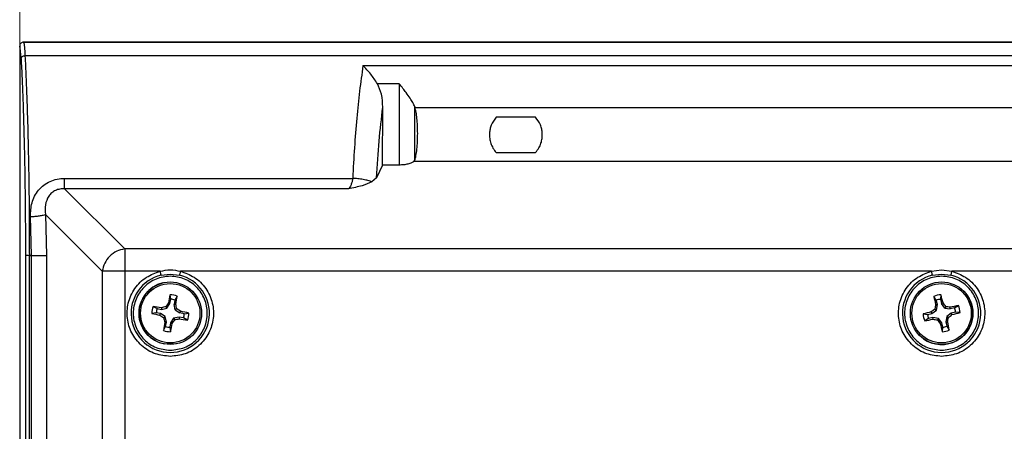
# Model space of a CAD drawing. Units: inches. Extents: x 0 to 11, y 0 to 8.5.
# Drawn here: x 7.2 to 7.6, y 2.5 to 2.7 of the extents above; entities that cross this region are included whole.
import ezdxf

# ---------------------------------------------------------------- set-up
doc = ezdxf.new("R2010")
doc.units = ezdxf.units.IN
doc.header["$MEASUREMENT"] = 0
doc.styles.add('SLDTEXTSTYLE0', font='TXT', dxfattribs={"width": 0.75})
doc.dimstyles.new('SLDDIMSTYLE3', dxfattribs={"dimtxt": 0.125, "dimasz": 0.13, "dimexe": 0, "dimexo": 0.0625, "dimgap": 0.03125, "dimtad": 0, "dimtih": 1, "dimtoh": 1, "dimlfac": 12, "dimrnd": 1e-09, "dimzin": 4, "dimdsep": 46, "dimtxsty": 'SLDTEXTSTYLE0', "dimsah": 1, "dimcen": 0.09, "dimadec": 0, "dimazin": 1, "dimtfac": 1, "dimtofl": 0, "dimtmove": 0, "dimatfit": 3, "dimfxl": 0, "dimfrac": 2, "dimtolj": 1, "dimtzin": 12, "dimarcsym": 0})

# ---------------------------------------------------------------- blocks, each defined once
blk = doc.blocks.new('_D_11')
at = {"color": 7, "linetype": 'Continuous', "lineweight": 18}
for p, q in [((7.206052515666194, 2.29582361638286), (7.206052515666194, 3.051673291201054)), ((10.70587305522336, 2.29582361638286), (10.70587305522336, 3.051673291201056)), ((7.206052515666194, 2.926673291201054), (8.600435411405394, 2.926673291201055)), ((8.748150289445796, 2.925718410565252), (8.710064352334458, 2.925718410565252)), ((8.710064352334458, 2.925718410565252), (8.710064352334458, 2.727280904598921)), ((9.163775281443755, 2.925718410565252), (9.201861218555093, 2.925718410565252)), ((9.201861218555093, 2.925718410565252), (9.201861218555093, 2.727280904598921)), ((10.70587305522336, 2.926673291201056), (9.311490159484157, 2.926673291201055)), ((8.710064352334458, 2.727280904598921), (8.748150289445796, 2.727280904598921)), ((9.201861218555093, 2.727280904598921), (9.163775281443755, 2.727280904598921))]:
    blk.add_line(p, q, dxfattribs=at)
for points in [[(7.206052515666194, 2.926673291201054), (7.336052515666194, 2.906673291201054), (7.336052515666194, 2.946673291201054)], [(10.70587305522336, 2.926673291201056), (10.57587305522336, 2.946673291201056), (10.57587305522336, 2.906673291201056)]]:
    blk.add_solid(points, dxfattribs=at)
at = {"color": 7, "linetype": 'Continuous', "lineweight": 18, "char_height": 0.125, "attachment_point": 1, "style": 'SLDTEXTSTYLE0'}
for s, insert in [('42.00', (8.748150280279235, 3.11224250659704)), ('106.7', (8.748150289445796, 2.888414385820257))]:
    blk.add_mtext(s, dxfattribs=dict(at, insert=insert))

msp = doc.modelspace()

# ---------------------------------------------------------------- linework, layer by layer
at = {"color": 7, "linetype": 'Continuous', "lineweight": 25}
for p, q in [((7.206170380963962, 2.66947394285014), (7.206052200051342, 2.66888166816803)), ((10.70423463207173, 2.670522589605039), (7.207691909670388, 2.670521365508824)), ((7.207692117645531, 2.670508406141693), (10.70423483204473, 2.670515156900472)), ((7.206051636433497, 2.667153046765227), (7.206051636433497, 2.174205079663774)), ((7.206051697690056, 2.668881668609678), (7.206051697690056, 2.667603029360397)), ((7.206052194338199, 2.668881668609678), (7.206053642285674, 2.667603317293972)), ((7.206053642285674, 2.667603317293972), (7.206052391783443, 2.667153046765227)), ((7.206052391783443, 2.667153046765227), (7.206052391783443, 2.174211304172183)), ((10.7036659023264, 2.66479300374375), (7.208259653450412, 2.664814973189223)), ((7.350126568175623, 2.660668084354258), (10.56180038313194, 2.660668084346954)), ((7.36536569339193, 2.653084886395079), (7.356167552843775, 2.653086496910611)), ((7.365365693391246, 2.653084886374998), (7.365284256516775, 2.618928304129633)), ((7.358377288841838, 2.618928282073298), (7.358432629082806, 2.643177688875097)), ((7.371853554848349, 2.621023577816544), (7.371904407885183, 2.643305582370742)), ((7.371904407886008, 2.643305582370673), (7.371965338546619, 2.643101243462897)), ((7.371965338546619, 2.643101243462897), (10.53996161285013, 2.643101243462897)), ((7.422577909940648, 2.638966914487697), (7.406015708123197, 2.638966914487697)), ((7.406015708123197, 2.624203134960327), (7.422577909940648, 2.624203134960327)), ((7.371501956667313, 2.62048433936482), (7.371853554848349, 2.621023577816544)), ((10.54042499473602, 2.620484338866106), (7.371501956634652, 2.620484338861157)), ((7.358377290326025, 2.618928280268395), (7.35580837715, 2.613625587999487)), ((7.36528425651561, 2.618928280268395), (7.358377290326025, 2.618928280268395)), ((7.224920356459743, 2.613336548759476), (7.34579584827714, 2.613336550404571)), ((7.35580837715, 2.613625587999487), (7.353866798947085, 2.611818660983)), ((7.224920036224984, 2.608919494239861), (7.250113449140383, 2.583724653304704)), ((7.343977298251077, 2.608919494239861), (7.224920036224984, 2.608919494239861)), ((7.211017087508518, 2.581004210898396), (7.210578486444922, 2.597273237236492)), ((7.240716268770163, 2.574329727510495), (7.216843104983233, 2.598202896053182)), ((7.216843104983233, 2.598202896053182), (7.217281709094771, 2.581004213266579)), ((8.923666202787938, 2.583721884295789), (7.250113450780804, 2.583724651697071)), ((7.208458699203103, 2.58100217779549), (7.208458709064637, 2.260360141808219)), ((7.210101636716646, 2.260360141247216), (7.210098594775555, 2.581004271130742)), ((7.210098594775555, 2.581004271130742), (7.211017087508518, 2.581004217684157)), ((7.211017086108693, 2.581004217684157), (7.217281709093315, 2.581004217684157)), ((7.211017086108693, 2.260360141677925), (7.211017086108693, 2.581004217684157)), ((7.217281709094771, 2.581004213266579), (7.217281709068844, 2.260360141677925)), ((7.588738328441191, 2.57432972820496), (7.592968762706461, 2.574929089101947)), ((7.592968762706461, 2.574929089101947), (7.597188607818863, 2.574329731389995)), ((7.250113194625754, 2.5743297277944), (7.240716268598719, 2.5743297277944)), ((7.240716268598719, 2.5743297277944), (7.240716268598719, 2.26703461989692)), ((7.250113194625754, 2.574329727788018), (7.250113194625754, 2.26703462199892)), ((7.265029883884297, 2.574329727788018), (7.250113194625754, 2.574329727788018)), ((7.265418048828577, 2.572708958047226), (7.269255031023392, 2.573162595320988)), ((7.269255031023392, 2.573162595318514), (7.27309145174329, 2.572709092719982)), ((7.588738328441191, 2.57432972820496), (7.273480163062278, 2.574329732144888)), ((7.58912649350633, 2.57270895804784), (7.592963475698588, 2.573162595320988)), ((7.592963475698588, 2.573162595318514), (7.596799896418204, 2.572709092720049)), ((7.974904995107859, 2.574329728204953), (7.597188607818863, 2.574329731389995)), ((7.266093608999907, 2.569450297098414), (7.266093354496439, 2.569450234089659)), ((7.269108255737027, 2.560757397134912), (7.269453476231226, 2.562593519585949)), ((7.269453476231226, 2.562593519585949), (7.269183246422959, 2.564480310720609)), ((7.271191187491659, 2.562266801967299), (7.270845966997446, 2.560430679516269)), ((7.27212959411218, 2.56392635004679), (7.271191187491659, 2.562266801967299)), ((7.590747509473048, 2.56216370394307), (7.589728617163702, 2.563774546693771)), ((7.591183415672416, 2.560346973738282), (7.590747509473048, 2.56216370394307)), ((7.592643846952921, 2.564474026855707), (7.592466867867175, 2.562576246752695)), ((7.592466867867175, 2.562576246752695), (7.592902774066528, 2.560759516547907)), ((7.603299682274711, 2.564799544203327), (7.603299668768626, 2.564799561461681)), ((7.262033158616148, 2.559593376312079), (7.263691785443105, 2.558655525294894)), ((7.263691785443105, 2.558655525294894), (7.265527907885589, 2.558310304793871)), ((7.265521134190752, 2.559036869149329), (7.265527907885589, 2.558310304793896)), ((7.265527907885589, 2.558310304793896), (7.267824891228712, 2.558792336640139)), ((7.267378984699637, 2.559446246543118), (7.267824891228717, 2.558792336640135)), ((7.267824891228717, 2.558792336640135), (7.269108255737021, 2.560757397134914)), ((7.268435129456606, 2.561028523533937), (7.269108255737027, 2.560757397134912)), ((7.271573175087481, 2.560438520569067), (7.270845966997449, 2.560430679516268)), ((7.271327998847477, 2.558133696159901), (7.270845966997449, 2.560430679516269)), ((7.271982569725345, 2.558580698641788), (7.271327998847477, 2.558133696159901)), ((7.271327998847477, 2.558133696159901), (7.27329305933557, 2.556850331639585)), ((7.588916999797098, 2.556649608333549), (7.59081595718258, 2.55802890093918)), ((7.590140853331061, 2.558442757972804), (7.590815957182585, 2.558028900939178)), ((7.59045753394591, 2.560318608962419), (7.591183415672416, 2.560346973738282)), ((7.590815957182585, 2.558028900939178), (7.591183415672409, 2.560346973738281)), ((7.593562437055796, 2.561063599336114), (7.59290277406653, 2.560759516547907)), ((7.594282066672115, 2.558860559162476), (7.59290277406653, 2.560759516547908)), ((7.594695817516611, 2.559535675965662), (7.594282066672115, 2.558860559162476)), ((7.594282066672115, 2.558860559162476), (7.596600139471212, 2.55849310067275)), ((7.596600139471212, 2.55849310067275), (7.596571671273763, 2.559218995014576)), ((7.598416869675975, 2.558929006872164), (7.596600139471212, 2.55849310067275)), ((7.598416869675975, 2.558929006872164), (7.600027623165319, 2.559947910068624)), ((7.263365067830899, 2.55691781402636), (7.261479197953252, 2.556647028609114)), ((7.265201190273385, 2.55657259352535), (7.263365067830899, 2.55691781402636)), ((7.264931131241188, 2.555898823505262), (7.265201190273385, 2.55657259352535)), ((7.267166250761485, 2.555289229005023), (7.265201190273381, 2.556572593525343)), ((7.267166250761476, 2.555289229005017), (7.266513436815957, 2.554842661495552)), ((7.267648282611504, 2.552992245648654), (7.267166250761476, 2.555289229005017)), ((7.270669358380251, 2.554630588524807), (7.269385993871938, 2.552665528030012)), ((7.272966341723384, 2.555112620371052), (7.270669358380252, 2.554630588524808)), ((7.270669358380252, 2.554630588524808), (7.27111702184148, 2.553977113595188)), ((7.272966341723387, 2.555112620371059), (7.272974826516061, 2.554386479639479)), ((7.274802464165774, 2.554767399870063), (7.272966341723387, 2.555112620371059)), ((7.27329305933557, 2.556850331639585), (7.273564829466305, 2.557524525287669)), ((7.275129181777973, 2.556505111138585), (7.27329305933557, 2.556850331639585)), ((7.276462567852089, 2.553829914486626), (7.274802464165774, 2.554767399870063)), ((7.275129181777973, 2.556505111138585), (7.277016528514983, 2.556776262189571)), ((7.585202500376267, 2.556390770481317), (7.587100269592262, 2.5562137021341)), ((7.58751281240182, 2.554494343740015), (7.585901980538093, 2.55347554069216)), ((7.587100269592262, 2.5562137021341), (7.588916999797108, 2.556649608333526)), ((7.589329542606664, 2.554930249939455), (7.58751281240182, 2.554494343740015)), ((7.588612929621076, 2.557309374739238), (7.588916999797098, 2.556649608333549)), ((7.589357919997414, 2.554204471632241), (7.589329542606664, 2.554930249939455)), ((7.591647615405772, 2.554562791449721), (7.589329542606664, 2.554930249939446)), ((7.591647615405765, 2.554562791449712), (7.591233771324435, 2.55388779378724)), ((7.593026908011348, 2.552663834064284), (7.591647615405765, 2.554562791449712)), ((7.595113724895297, 2.555394449673037), (7.594746266405473, 2.553076376873917)), ((7.597012682280789, 2.556773742278675), (7.595113724895297, 2.555394449673039)), ((7.595113724895297, 2.555394449673039), (7.595788735509423, 2.554980711780903)), ((7.598829412485535, 2.557209648478094), (7.597012682280787, 2.556773742278682)), ((7.597012682280787, 2.556773742278682), (7.597316661651163, 2.556114091903537)), ((7.600727103327138, 2.557032680279486), (7.598829412485535, 2.557209648478094)), ((7.266366132356004, 2.549496940751884), (7.267303062117312, 2.551156123197618)), ((7.267648282611516, 2.552992245648653), (7.26692278562061, 2.552984828221603)), ((7.267303062117312, 2.551156123197618), (7.267648282611516, 2.552992245648653)), ((7.269385993871937, 2.552665528030013), (7.269040773377731, 2.550829405578975)), ((7.269040773377731, 2.550829405578975), (7.269312480045236, 2.548942980078075)), ((7.269385993871938, 2.552665528030012), (7.270060831251491, 2.552394825256765)), ((7.593026908011359, 2.552663834064288), (7.592367154216849, 2.552359867308884)), ((7.593462814210722, 2.550847103859499), (7.593026908011359, 2.552663834064288)), ((7.593285756750447, 2.548949423905045), (7.593462814210722, 2.550847103859499)), ((7.594746266405473, 2.553076376873917), (7.595472057326728, 2.55310485768261)), ((7.594746266405472, 2.553076376873917), (7.595182172604834, 2.551259646669125)), ((7.595182172604834, 2.551259646669125), (7.596200986539673, 2.549648904066995)), ((7.582629982894683, 2.548623828014869), (7.582629996400769, 2.548623810756515)), ((7.272400959226026, 2.543972706948174), (7.272401213729494, 2.54397276995693))]:
    msp.add_line(p, q, dxfattribs=at)
at = {"color": 8, "linetype": 'Continuous', "lineweight": 25}
for p, q in [((7.206052639520117, 2.667153046765227), (7.206051636433497, 2.667153046765227)), ((7.206052535390676, 2.668881668609678), (7.206051697690056, 2.668881668609678))]:
    msp.add_line(p, q, dxfattribs=at)
at = {"color": 7, "linetype": 'Continuous', "lineweight": 25, "flags": 128}
msp.add_lwpolyline([(7.272400959226021, 2.543972706948197), (7.270731543776497, 2.543672330895497), (7.266822242777956, 2.543814092568065)], dxfattribs=at)
at = {"color": 7, "linetype": 'Continuous', "lineweight": 25}
for centre, radius in [((7.2692474113647, 2.556711533527672), 0.01312336147818345), ((7.269247559157512, 2.556711570117515), 0.01246427024944007), ((7.592964825831653, 2.556711694738274), 0.01312335964359264), ((7.592964817988541, 2.556711704760391), 0.01246426850698762)]:
    msp.add_circle(centre, radius, dxfattribs=at)
for centre, radius, start, end in [((7.269255031023392, 2.556713419966143), 0.01644930609467071, 103.4891389924395, 76.51287219190017), ((7.592963475698588, 2.556713419966148), 0.01644930609466291, 103.4891389832896, 76.51287219290217), ((7.26924715686124, 2.556711470518938), 0.01312336147817979, 103.9054124493782, 259.3517855468006), ((7.457871357487007, 2.52177836353972), 0.193459710404926, 167.24821291076, 168.2942568900074), ((7.269247863234088, 2.556711645399347), 0.007768936261694472, 68.22702093331759, 90.47655354780319), ((7.269247124804473, 2.556711462582463), 0.005885676930199361, 70.71277135210585, 87.99080178798097), ((7.081243905175204, 2.592590351887326), 0.1930258305058119, 350.4116937630328, 351.4600908855415), ((7.592964801851675, 2.556711725380384), 0.007768934091140466, 92.36771169621197, 114.6172508452177), ((7.779166177619651, 2.601925351079447), 0.1932409718118172, 191.3864824446318, 192.4337235989086), ((7.592964841038936, 2.556711675306097), 0.005885675484516656, 94.85346360701195, 112.1314989428491), ((7.406503875440611, 2.512508768428625), 0.1932575408050024, 14.55114811214793, 15.59829940977279), ((7.592964839337737, 2.556711677479943), 0.01312335964358877, 283.4924812814836, 38.04610999860565), ((7.269247863234088, 2.556711645399347), 0.007768940204533887, 158.226934213951, 180.4820189479613), ((7.233343098442281, 2.368566066779126), 0.19316975058269, 80.41102234618988, 81.458685257384), ((7.269247124804473, 2.556711462582463), 0.005885680011921867, 160.7126692659468, 177.9895278901104), ((7.313451590903199, 2.345937598070971), 0.2184230482682429, 102.1770279480284, 102.6760637854595), ((7.449725293140404, 2.438876600641948), 0.2186028721556716, 146.028212261986, 146.526826831179), ((7.05873649176749, 2.512563237837545), 0.2181547534739441, 12.17741667921013, 12.67705989706962), ((7.151621403886931, 2.376553619136078), 0.2182216027696621, 56.02677168483838, 56.52625782353785), ((7.719492234016637, 2.382466451132558), 0.2184020152251289, 126.3177455873079, 126.8168232824892), ((7.805657455854696, 2.523023964693509), 0.2184076392452703, 170.1681615259551, 170.6672260339278), ((7.418701071555309, 2.430170905746373), 0.2184248025748748, 36.31771089465393, 36.81673601795352), ((7.559276678239645, 2.344016926495177), 0.2184098138830824, 80.16816753490693, 80.66722780439217), ((7.638176600406985, 2.370517756844566), 0.1932333496451253, 101.3863849515386, 102.4336714184961), ((7.592964841038936, 2.556711675306097), 0.005885675462906443, 4.853464821113538, 22.1314991336436), ((7.592964801851676, 2.556711725380385), 0.00776893406364031, 2.36771448564047, 24.61725103231518), ((7.304164737640666, 2.745244790750836), 0.1933679683486162, 257.2470455561311, 258.2936336792633), ((7.387096940579809, 2.737210075795165), 0.2186281207399757, 236.0282824391304, 236.5268481655026), ((7.480288540404165, 2.600971142915961), 0.2186952942161806, 192.1766124085795, 192.6750209888651), ((7.089068974105487, 2.674352043274803), 0.2182466846938542, 326.0268424302339, 326.5262799218269), ((7.225043833381741, 2.767488946088086), 0.2184262834672651, 282.177001071833, 282.6760171358308), ((7.305183382451531, 2.745016559816), 0.1933318870325203, 260.4099668864522, 261.4566853115172), ((7.234375051218315, 2.368408714753309), 0.1931337063104064, 77.24471853706305, 78.29251188635223), ((7.269247124804473, 2.556711462582463), 0.005885680011846378, 340.7126692659827, 357.9895278900966), ((7.269247863234088, 2.556711645399347), 0.007768940204593191, 338.226934214181, 0.4820189477797209), ((7.637161808039614, 2.370275683149039), 0.1932319729898649, 104.5512924823627, 105.5985839250479), ((7.592964801851675, 2.556711725380384), 0.007768934063584809, 182.3677144854138, 204.617251032403), ((7.54774483288887, 2.742939608621209), 0.1932682098870578, 281.3867744989784, 282.4338694247012), ((7.592964841038936, 2.556711675306097), 0.005885675462980834, 184.8534648210589, 202.1314991334968), ((7.626657559964682, 2.769435908490574), 0.2184395443910984, 260.1682819387481, 260.6672735195303), ((7.767228328057253, 2.683252435677373), 0.2184245741004047, 216.3177131695148, 216.8167398495892), ((7.380238570041861, 2.590404830269397), 0.2184416215005284, 350.1682878104547, 350.6672753779103), ((7.466410725162793, 2.730993679177798), 0.2184473260379102, 306.3176784500187, 306.8166526509301), ((7.548758987351344, 2.743184360953952), 0.1932695870953365, 284.5510920115727, 285.5981819588696), ((7.457694789221723, 2.520749995387869), 0.1934762047534569, 170.4092959456573, 171.4552804302217), ((7.269247124804473, 2.556711462582463), 0.005885676930199736, 250.7127713523552, 267.9908017880863), ((7.081034963561804, 2.591568107013706), 0.1930422872311854, 347.2435518503744, 348.2918893471668), ((7.779412521272943, 2.600911580694973), 0.1932439862191669, 194.5512363290792, 195.598466584705), ((7.592964801851675, 2.556711725380384), 0.007768934091152836, 272.3677116963387, 294.6172508453712), ((7.592964841038936, 2.556711675306097), 0.005885675484518874, 274.8534636072541, 292.1314989429532), ((7.406744357717219, 2.511493590250435), 0.1932605551508355, 11.38667695287748, 12.43381735452584), ((7.269247863234088, 2.556711645399347), 0.007768936261710034, 248.2270209334348, 270.4765535479474), ((7.592964839337737, 2.556711677479943), 0.01312335964358877, 218.0461099987764, 283.4924812814836)]:
    msp.add_arc(centre, radius, start, end, dxfattribs=at)
for points, knots in [([(7.206808517122535, 2.67024517327313), (7.20667099633427, 2.6701404232063), (7.206397885222481, 2.669932393514403), (7.206245857518118, 2.669626037921301), (7.206170380963961, 2.669473942850139)], [0, 0, 0, 0, 0.5035342112693463, 1, 1, 1, 1]), ([(7.207691913979957, 2.670521356505131), (7.207660957501971, 2.670517486754362), (7.207620864869682, 2.670512474927929), (7.207567306025619, 2.670503383682941), (7.207528667450812, 2.670498852845403), (7.207440853128934, 2.670488648921702), (7.20718694292299, 2.670444271191071), (7.206969977227625, 2.670330120892229), (7.206808517122535, 2.67024517327313)], [0, 0, 0, 0, 0.1289243289804899, 0.166973636891831, 0.2078080139209015, 0.2489465701368409, 0.4410859951345917, 1, 1, 1, 1]), ([(7.207691909670388, 2.670521365508824), (7.207804960327865, 2.670008012650861), (7.208016489540983, 2.669047477537468), (7.208182408835927, 2.666159490835705), (7.208259653450412, 2.664814973192426)], [0, 0, 0, 0, 0.5344446556975887, 1, 1, 1, 1]), ([(7.206624793977314, 2.663626765210998), (7.206540943853837, 2.664939158445593), (7.206372402704519, 2.667577106428789), (7.206159284896536, 2.668445370539325), (7.206052194338199, 2.668881668609678)], [0, 0, 0, 0, 0.4975053499745694, 1, 1, 1, 1]), ([(7.2060536525247, 2.667603317293844), (7.206056085879985, 2.667602919160766), (7.206060952590817, 2.667602122894567), (7.206106158015289, 2.667601321844879), (7.20615555034668, 2.667600918928269), (7.206156136740214, 2.667600914144779)], [0, 0, 0, 0, 0.4970142102519233, 0.994028473511818, 0.9999999999999999, 0.9999999999999999, 0.9999999999999999, 0.9999999999999999]), ([(7.206624793977315, 2.663626765210998), (7.206765307539293, 2.660876524401903), (7.207046323516546, 2.655376260955729), (7.207410096019146, 2.646152326481655), (7.207727361255708, 2.636338522777747), (7.207990282931265, 2.625948526419466), (7.208198421577309, 2.615115251721148), (7.208347124058775, 2.603935181769837), (7.208441286662111, 2.592527163016713), (7.20845289510463, 2.584843738824707), (7.208458699097652, 2.58100217779549)], [0, 0, 0, 0, 0.1250048197042043, 0.2499997229845796, 0.3750094700862779, 0.4999996171620064, 0.6250094743508465, 0.7499997299476928, 0.8750047803261828, 1, 1, 1, 1]), ([(7.206624797291628, 2.663626771953527), (7.206649921257263, 2.663766062334258), (7.206689914098892, 2.663987787607167), (7.206892650054832, 2.664263066128227), (7.207179041902924, 2.664519195314816), (7.207645009121833, 2.664751148079972), (7.208061338665431, 2.664794378973597), (7.208259654941407, 2.664814971770726)], [0, 0, 0, 0, 0.224729934726224, 0.357729699970353, 0.5022057500749227, 0.7628784616297742, 1, 1, 1, 1]), ([(7.208259653450411, 2.664814973189223), (7.208404878344336, 2.661925645415314), (7.20869209409401, 2.656211332805238), (7.209058315684423, 2.646720314992289), (7.209370611037611, 2.636854818021435), (7.209630755814474, 2.626436743697737), (7.209837212555184, 2.615520030240628), (7.209986418742477, 2.604137991786016), (7.210080358333061, 2.592602154280545), (7.210092529867358, 2.584861388362348), (7.210098594775555, 2.581004271130974)], [0, 0, 0, 0, 0.1293161175383881, 0.2557524721870544, 0.3793110548009758, 0.4999940142665891, 0.6262783752165586, 0.7517054024540194, 0.8762782157770233, 1, 1, 1, 1]), ([(7.350126568175623, 2.660668084354258), (7.349634222440872, 2.65716793137691), (7.348664256692902, 2.650272312584967), (7.347469924509851, 2.638621554014435), (7.346479534306787, 2.626376984115089), (7.346022400092874, 2.617657735578687), (7.345795848277139, 2.613336550404568)], [0, 0, 0, 0, 0.2541210792379882, 0.5006415721719816, 0.7525222241466111, 1, 1, 1, 1]), ([(7.356167552843775, 2.653086496895845), (7.355266137050116, 2.654485833255003), (7.353393392962264, 2.657393036470172), (7.3512422779471, 2.659549566170706), (7.350126568175623, 2.660668084354255)], [0, 0, 0, 0, 0.4813342087186099, 1, 1, 1, 1]), ([(7.358432628642693, 2.64317768880433), (7.358367736031679, 2.645023110044767), (7.358246287738656, 2.648476866274573), (7.356828011519904, 2.651621918356214), (7.356167552843775, 2.653086496910611)], [0, 0, 0, 0, 0.5343229567019002, 1, 1, 1, 1]), ([(7.371904407885183, 2.643305582370742), (7.371664668591141, 2.643900311287479), (7.371222645192035, 2.64499685283847), (7.369806357662967, 2.647064969698341), (7.368391374053697, 2.64910289830003), (7.366835101974345, 2.651156179373187), (7.365878450749959, 2.65241185457203), (7.365365693391246, 2.653084886374998)], [0, 0, 0, 0, 0.2263221669088325, 0.4172853428528099, 0.6492873104089002, 0.8120208203391659, 1, 1, 1, 1]), ([(7.355808377182759, 2.613625588405431), (7.356144470811352, 2.61884323611334), (7.35681729870922, 2.629288477083352), (7.357893843943375, 2.638545013705875), (7.358432629082806, 2.643177688875097)], [0, 0, 0, 0, 0.4995239193512613, 1, 1, 1, 1]), ([(7.37308138714172, 2.632230497470214), (7.373067206601935, 2.63332683375803), (7.373038741751976, 2.635527529106071), (7.372799019348295, 2.638576212890115), (7.372449614754411, 2.641265887988178), (7.372126778796391, 2.642489402036416), (7.371965338547012, 2.643101243462874)], [0, 0, 0, 0, 0.2480128898560338, 0.497840689052756, 0.7488857037959471, 1, 1, 1, 1]), ([(7.406015708123311, 2.638966914487568), (7.405254884100311, 2.637932096639497), (7.404160033151411, 2.636442959508374), (7.40340969353695, 2.633996005990838), (7.403283657200414, 2.632810717758222), (7.403221958612702, 2.632230483422672)], [0, 0, 0, 0, 0.5376179703781478, 0.7736500520756964, 1, 1, 1, 1]), ([(7.425371659261894, 2.632230486669786), (7.425307754540976, 2.632824864375884), (7.425177004579538, 2.634040969556149), (7.424411748680707, 2.636482099135752), (7.423322965948211, 2.637957378280656), (7.422577909940532, 2.638966914487567)], [0, 0, 0, 0, 0.2318391175826091, 0.474346108523091, 1, 1, 1, 1]), ([(7.371853554849021, 2.621023577816544), (7.372027158027331, 2.621601717602691), (7.37237914415021, 2.622773914931043), (7.372763615562125, 2.625556439080174), (7.373036381620986, 2.628747766024986), (7.373066526222281, 2.63108049207989), (7.37308138714172, 2.632230497470214)], [0, 0, 0, 0, 0.2467751974710885, 0.5003447853103324, 0.753676095403876, 1, 1, 1, 1]), ([(7.403221958612702, 2.632230483422672), (7.403220669043542, 2.63151369033166), (7.403218043835678, 2.630054496891014), (7.403753636303162, 2.627941310991374), (7.404657292647578, 2.625910688502255), (7.405544187221563, 2.624795845511985), (7.406015708123313, 2.624203134960469)], [0, 0, 0, 0, 0.230085370784298, 0.4683904854089642, 0.717367762694539, 1, 1, 1, 1]), ([(7.42257790994053, 2.62420313496047), (7.423055699649263, 2.624804652376548), (7.423954839259197, 2.625936631833152), (7.424855483228069, 2.627985605137826), (7.425377567638862, 2.630090760825618), (7.425373604878995, 2.631525879090048), (7.425371659261894, 2.632230486669786)], [0, 0, 0, 0, 0.2865478838618789, 0.5392467602669831, 0.7737815529554575, 0.9999999999999999, 0.9999999999999999, 0.9999999999999999, 0.9999999999999999]), ([(7.371501956634652, 2.620484338861157), (7.371208287073789, 2.620261785224067), (7.370624212369399, 2.619819151845883), (7.369062601327379, 2.619327983687039), (7.367260807635851, 2.618984519226692), (7.365931856142535, 2.618946706469488), (7.365284256515609, 2.618928280268395)], [0, 0, 0, 0, 0.2593594164749562, 0.5158358056049476, 0.7640662181895576, 1, 1, 1, 1]), ([(7.210578486444922, 2.597273237236492), (7.210652304837235, 2.599254156751424), (7.210800409424581, 2.603228549285958), (7.21320605382398, 2.607747946666525), (7.216082614232151, 2.610569874346492), (7.21875673197426, 2.612161079549135), (7.221753172884624, 2.613160485292347), (7.223861757510601, 2.613277701333405), (7.224920356459743, 2.613336548759473)], [0, 0, 0, 0, 0.2436198190378283, 0.4887835082392449, 0.61606591371164, 0.742162728847165, 0.8705547498880707, 1, 1, 1, 1]), ([(7.34579584827714, 2.613336550404571), (7.345714801244034, 2.612856825435666), (7.345548240783584, 2.611870938492653), (7.345127533066701, 2.610608359111566), (7.344610914556225, 2.609554502817087), (7.344189274432345, 2.609131936205418), (7.343977298251078, 2.608919494239866)], [0, 0, 0, 0, 0.2359449980998515, 0.484892611337181, 0.7410339030676707, 1, 1, 1, 1]), ([(7.353866798947085, 2.611818660983), (7.352586023524152, 2.611269712167952), (7.349833555721036, 2.610089986267592), (7.346017611383378, 2.60932729226918), (7.343977298251077, 2.608919494239861)], [0, 0, 0, 0, 0.4653189481389587, 1, 1, 1, 1]), ([(7.353867428815001, 2.611818672375678), (7.353347299103517, 2.612014613045779), (7.352307197417346, 2.612406434964162), (7.350261528555805, 2.612860242845268), (7.348058630484972, 2.613190000169286), (7.346536068103153, 2.613288609683069), (7.34579584827714, 2.613336550390134)], [0, 0, 0, 0, 0.2570926142465882, 0.5141072614719233, 0.7637749082279939, 1, 1, 1, 1]), ([(7.224920034745383, 2.608919495715301), (7.224241618057143, 2.608923194102136), (7.222935554561892, 2.608930314103931), (7.221054779380013, 2.608340839117592), (7.219446192963668, 2.607301053475192), (7.217762617092629, 2.605353619699652), (7.216600254801024, 2.602196993677017), (7.216760419244962, 2.599562808193012), (7.216843104983306, 2.598202896053182)], [0, 0, 0, 0, 0.1259888894793663, 0.242549294864025, 0.3570591233056544, 0.4799627466014956, 0.7315280270299473, 1, 1, 1, 1]), ([(7.210578486612987, 2.597273233957562), (7.211242476633314, 2.597314655687041), (7.212602874830816, 2.597399521489833), (7.214463215472858, 2.597626408099849), (7.215992110470457, 2.597902480221106), (7.216563982745869, 2.598104361059055), (7.216843104983878, 2.598202896053182)], [0, 0, 0, 0, 0.2440425857099696, 0.5000001258293322, 0.7559575977302969, 1, 1, 1, 1]), ([(7.265029883884297, 2.574329727788018), (7.266443157518546, 2.574629875358039), (7.269260203248681, 2.575228152584788), (7.272076676326707, 2.574628531476177), (7.273480163062278, 2.574329732144888)], [0, 0, 0, 0, 0.5016864366567182, 1, 1, 1, 1]), ([(7.269255031023392, 2.538597510670228), (7.267136655538681, 2.538815126588638), (7.262752003456587, 2.539265551971978), (7.256934014058121, 2.542879408346013), (7.252798951483483, 2.548212372126578), (7.250892410593311, 2.554542136474376), (7.251270091082142, 2.561141998011719), (7.254047317314447, 2.567292303665335), (7.258862003444763, 2.572163418116379), (7.263020683310966, 2.573624047663875), (7.265029883884296, 2.574329727788018)], [0, 0, 0, 0, 0.1207835562028729, 0.2500000000047453, 0.3792164438066603, 0.5000000000094433, 0.6207835562120091, 0.7500000000113066, 0.8792164438065344, 1, 1, 1, 1]), ([(7.273480163062278, 2.574329732144888), (7.275489369018048, 2.573624051227201), (7.279648054729194, 2.5721634218972), (7.284462744756562, 2.567292303678444), (7.287239970957965, 2.561141998010084), (7.287617651455276, 2.554542136476155), (7.285711110563212, 2.548212372127051), (7.281576047989212, 2.542879408346398), (7.275758058590414, 2.539265551972014), (7.271373406508168, 2.53881512658865), (7.269255031023392, 2.538597510670228)], [0, 0, 0, 0, 0.1207838178324721, 0.2500002231801706, 0.3792166285279409, 0.5000001487858614, 0.6207836690440182, 0.7500000743926974, 0.8792164797414626, 1, 1, 1, 1]), ([(7.592963475698588, 2.5385975106703), (7.590845100213865, 2.538815126588682), (7.586460448131735, 2.539265551971963), (7.580642458733132, 2.542879408346276), (7.576507396158836, 2.548212372126176), (7.574600855267549, 2.554542136476734), (7.574978535760958, 2.561141998004166), (7.577755761976189, 2.56729230369783), (7.582570448185587, 2.572163418014623), (7.58672912792151, 2.573624047909649), (7.588738328441191, 2.57432972820496)], [0, 0, 0, 0, 0.1207835560704216, 0.2499999997310789, 0.3792164433918142, 0.4999999994624276, 0.6207835555330061, 0.7499999991932647, 0.8792164428527338, 1, 1, 1, 1]), ([(7.597188607818863, 2.574329731389995), (7.599197813764029, 2.573624050764112), (7.603356499580515, 2.572163421993382), (7.608171189409282, 2.56729230362528), (7.610948415639164, 2.561141998022008), (7.611326096128856, 2.554542136471924), (7.609419555238507, 2.548212372127435), (7.605284492663932, 2.542879408345863), (7.599466503265425, 2.539265551972043), (7.595081851183307, 2.538815126588708), (7.592963475698588, 2.5385975106703)], [0, 0, 0, 0, 0.1207838115442418, 0.2500002178166302, 0.3792166240890167, 0.5000001452113144, 0.6207836663335554, 0.7500000726057319, 0.8792164788778729, 1, 1, 1, 1])]:
    msp.add_open_spline(points, degree=3, knots=knots, dxfattribs=at)
for points in [[(7.224920034745383, 2.608919495719555), (7.224920061554912, 2.609131687734715), (7.224920115173972, 2.609556071765033), (7.224920195602563, 2.610596871051748), (7.224920276031151, 2.611858413438584), (7.224920329650213, 2.612843836985845), (7.224920356459743, 2.613336548759476)], [(7.250113449140223, 2.583724653176438), (7.248966205919039, 2.583469876985366), (7.246671719476669, 2.582960324603219), (7.243701501754526, 2.580740229203611), (7.241480948389666, 2.577770608733831), (7.240971161863008, 2.575476688031975), (7.240716268599679, 2.574329727681047)], [(7.250113449140384, 2.583724651697073), (7.250113427930831, 2.583291146411562), (7.250113385511727, 2.582424135840538), (7.250113321883068, 2.580142342880804), (7.250113258254411, 2.577385068880158), (7.250113215835307, 2.575348174822986), (7.250113194625754, 2.5743297277944)], [(7.210098595239926, 2.581004271130741), (7.209890610347393, 2.581004096686137), (7.209474640561874, 2.581003747796929), (7.208943537514547, 2.581003224463116), (7.208560253267198, 2.581002701129303), (7.208492550557801, 2.581002352240094), (7.208458699203103, 2.58100217779549)], [(7.269255031023392, 2.572254112395963), (7.267221032886928, 2.57202051134654), (7.263153036614, 2.571553309247691), (7.25798001553872, 2.567959536351918), (7.254523513362715, 2.562822639150262), (7.253309751209002, 2.556713419966146), (7.254523513362713, 2.55060420078203), (7.25798001553872, 2.545467303580373), (7.263153036613999, 2.541873530684601), (7.267221032886928, 2.541406328585752), (7.269255031023392, 2.541172727536328)], [(7.265418048828575, 2.57270895804723), (7.265411873796598, 2.57273489677447), (7.265399523732641, 2.572786774228969), (7.265309598257957, 2.573162270990955), (7.265181698262639, 2.573696118700395), (7.265080488677106, 2.57411852475869), (7.265029883884297, 2.574329727788018)], [(7.269255031023392, 2.541172727536328), (7.271289029159855, 2.541406328585752), (7.275357025432784, 2.541873530684601), (7.280530046508063, 2.545467303580373), (7.283986548684069, 2.55060420078203), (7.285200310837779, 2.556713419966146), (7.283986548684069, 2.562822639150262), (7.280530046508063, 2.567959536351918), (7.275357025432783, 2.571553309247691), (7.271289029159855, 2.57202051134654), (7.269255031023392, 2.572254112395963)], [(7.27348014829489, 2.574329735686715), (7.273429495864221, 2.574118543987207), (7.273328191002883, 2.573696160588189), (7.273200159903737, 2.573162344019872), (7.273110107652135, 2.572786877474142), (7.273097670379574, 2.572735020971372), (7.273091451743292, 2.572709092719986)], [(7.592963475698588, 2.572254112395963), (7.590929477562125, 2.57202051134654), (7.586861481289197, 2.571553309247691), (7.581688460213918, 2.567959536351919), (7.578231958037911, 2.562822639150262), (7.577018195884199, 2.556713419966146), (7.578231958037911, 2.55060420078203), (7.581688460213917, 2.545467303580374), (7.586861481289196, 2.541873530684601), (7.590929477562124, 2.541406328585752), (7.592963475698588, 2.541172727536328)], [(7.589126493506329, 2.572708958047843), (7.589120318470798, 2.572734896783204), (7.589107968399733, 2.572786774253943), (7.589018042891959, 2.573162271133051), (7.588890142854871, 2.573696118994434), (7.588788933245779, 2.574118525134664), (7.588738328441189, 2.574329728204959)], [(7.592963475698588, 2.541172727536328), (7.594997473835051, 2.541406328585752), (7.59906547010798, 2.541873530684601), (7.604238491183259, 2.545467303580372), (7.607694993359265, 2.550604200782029), (7.608908755512975, 2.556713419966145), (7.607694993359267, 2.562822639150262), (7.60423849118326, 2.567959536351918), (7.59906547010798, 2.571553309247691), (7.594997473835052, 2.57202051134654), (7.592963475698588, 2.572254112395963)], [(7.597188592801672, 2.574329734991736), (7.597137940387532, 2.57411854336058), (7.597036635559252, 2.573696160098268), (7.596908604521111, 2.573162343782775), (7.596818552316668, 2.57278687743225), (7.596806115051028, 2.572735020957452), (7.596799896418208, 2.572709092720054)]]:
    msp.add_open_spline(points, degree=3, dxfattribs=at)

# ---------------------------------------------------------------- dimensions: what is measured, and where the dimension line sits
at = {"color": 7, "linetype": 'Continuous', "lineweight": 18}
dim = msp.add_linear_dim(base=(7.206052515666194, 2.926673291201054), p1=(10.70587305522336, 2.24582361638286), p2=(7.206052515666194, 2.24582361638286), angle=2.908084819106485e-14, dimstyle='SLDDIMSTYLE3', dxfattribs=at)
dim.commit()
dim.dimension.update_dxf_attribs({"geometry": '_D_11', "text_midpoint": (8.955962785444775, 2.926673291201055), "dimtype": 160})

doc.saveas('drawing.dxf')
